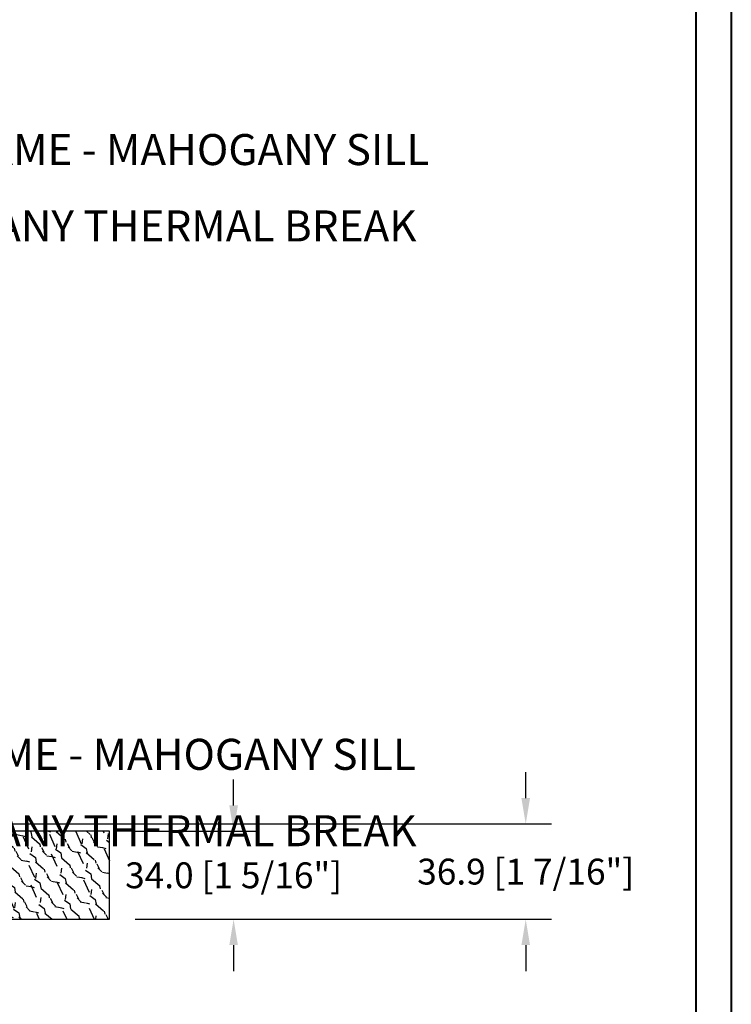
# Model space of a CAD drawing. Units: millimetres. Extents: x 986 to 2240, y -79 to 51.
# Drawn here: x 1435 to 1446, y -61 to -46 of the extents above; entities that cross this region are included whole.
import ezdxf

# ---------------------------------------------------------------- set-up
doc = ezdxf.new("R2010")
doc.units = ezdxf.units.MM
doc.header["$MEASUREMENT"] = 0
doc.header["$PDMODE"] = 3
for name, color, linetype in [('Dimensions-Cotes', 7, 'Continuous'), ('Sill anodised - Seuil anodisé', 181, 'Continuous'), ('Text English-Texte anglais', 7, 'Continuous')]:
    doc.layers.add(name, color=color, linetype=linetype)
doc.styles.add('Century-10', font='GOTHIC.TTF', dxfattribs={"height": 0.3937})
doc.styles.add('Century-12', font='GOTHIC.TTF', dxfattribs={"height": 12})
doc.dimstyles.new('1-1', dxfattribs={"dimtxt": 0.3937, "dimasz": 0.3937, "dimexe": 0.3937, "dimexo": 0.3937, "dimgap": 0.3937, "dimtad": 0, "dimtih": 1, "dimtoh": 1, "dimdec": 1, "dimlfac": 25.4, "dimzin": 0, "dimdsep": 46, "dimtxsty": 'Century-10', "dimcen": 0, "dimadec": 1, "dimazin": 0, "dimtfac": 1, "dimtdec": 1, "dimtofl": 0, "dimtmove": 0, "dimatfit": 3, "dimfxl": 0, "dimtolj": 1, "dimtzin": 0, "dimarcsym": 0})

# ---------------------------------------------------------------- blocks, each defined once
blk = doc.blocks.new('PB-064')
h = blk.add_hatch()
h.set_pattern_fill('WOOD1', color=1, scale=20, angle=160, style=0, pattern_type=2)
h.set_pattern_definition([(16.8699, (-85.67438517151226, -112.7314628397339), (-70.06236227895688, -17.06649911060263), [10, -90]), (6.565100000000043, (-94.89857576098916, -102.9890653951104), (25.63424841349599, 11.95347991783055), [22.36067999999998, -22.36067999999998]), (358.4349, (-91.47837432773247, -93.59213918725128), (44.42810494302572, 5.113013700303709), [12.64912, -50.59644])])
h.paths.add_polyline_path([(112.0003368392042, 34.00000000000051), (102.2581150819912, 33.99999682759366), (102.4455557928847, 32.23011759058414), (-2.131628207280301e-12, 21.4626557926054), (-3.126388037344441e-13, 3.03000000000003), (11.99999999999972, 3.03000000000003), (11.99999999999972, 5.684341886080801e-14), (112.0003368392042, 5.115907697472721e-13)])
h = blk.add_hatch()
h.set_pattern_fill('WOOD2', color=1, scale=10, angle=10, style=0, pattern_type=2)
h.set_pattern_definition([(343.4349, (-345.446801312904, -91.15884815375266), (-11.58455328787111, 8.11161011071012), [1.341639999999999, -21.01904]), (294.5742, (-344.1608431026892, -91.54135499235967), (-115.8214845128731, 253.7427549710738), [5.166239999999998, -511.4574199999998]), (262.4744, (-343.748833912108, -86.39157359633163), (-21.45676601189012, -166.2516333192766), [1.99249, -197.2560999999999]), (325, (-344.0097870263482, -88.36689723365498), (9.848080577599351, 1.736482314021767), [2.54558, -11.59655]), (280, (-341.9245663511257, -89.82698446927648), (11.58455930679138, -8.111595753452779), [1.9, -8.100000000000001]), (319.0939, (-341.5946348135586, -91.69811919999967), (107.7340658331281, -92.70044292096193), [4.12311, -202.03218]), (280, (-338.4784604871926, -94.39801874770471), (11.58455930679138, -8.111595753452779), [1.2, -8.8]), (297.5256, (-340.0065644506616, -85.73171052119729), (-77.02417214328847, 148.8867868370369), [1.99249, -197.2561]), (313.6901, (-339.0857482612872, -87.49865634532033), (-13.32105345786865, 17.95966661112354), [2.16333, -33.89218]), (349.7751, (-337.591412237872, -89.06293248754199), (115.274767471585, -20.29109741717292), [2.02485, -200.45972])])
h.paths.add_polyline_path([(112.0003368392042, 34.00000000000051), (112.0003368392042, 5.080380560684716e-13), (201.0003368392042, 5.151434834260726e-13), (201.0003368392042, 34.00000000000051)])
at = {"color": 4}
for points in [[(102.2581150819912, 33.99999682759366), (102.4455557928847, 32.23011759058414), (-2.103206497849897e-12, 21.4626557926054), (-2.842170943040401e-13, 3.03000000000003), (11.99999999999972, 3.03000000000003), (11.99999999999972, 5.684341886080801e-14), (112.0003368392042, 5.115907697472721e-13), (112.0003368392042, 34.00000000000051)], [(112.0003368392042, 5.115907697472721e-13), (201.0003368392042, 5.115907697472721e-13), (201.0003368392042, 34.00000000000051), (112.0003368392042, 34.00000000000051)]]:
    blk.add_lwpolyline(points, close=True, dxfattribs=at)
blk = doc.blocks.new('*D881')
at = {"layer": 'Defpoints', "color": 0, "transparency": 16777216}
for p in [(1431.366920851776, -58.23519625535086), (1442.529330066247, -58.23519625535086), (1436.189746398128, -59.68643351035086)]:
    blk.add_point(p, dxfattribs=at)
at = {"layer": 'Dimensions-Cotes', "color": 0, "lineweight": -2, "transparency": 16777216}
for p, q in [((1442.529330066247, -57.84149625535085), (1442.529330066247, -57.44779625535086)), ((1431.760620851776, -58.23519625535086), (1442.923030066247, -58.23519625535086)), ((1436.583446398128, -59.68643351035086), (1442.923030066247, -59.68643351035086)), ((1442.529330066247, -60.08013351035086), (1442.529330066247, -60.47383351035086))]:
    blk.add_line(p, q, dxfattribs=at)
at = {"layer": 'Dimensions-Cotes', "color": 0, "transparency": 16777216}
for points in [[(1442.46371339958, -57.84149625535085), (1442.594946732914, -57.84149625535085), (1442.529330066247, -58.23519625535086)], [(1442.46371339958, -60.08013351035086), (1442.594946732914, -60.08013351035086), (1442.529330066247, -59.68643351035086)]]:
    blk.add_solid(points, dxfattribs=at)
at = {"layer": 'Dimensions-Cotes', "color": 0, "transparency": 16777216, "insert": (1442.529330066247, -58.96081488285125), "char_height": 0.3937, "attachment_point": 5, "style": 'Century-10'}
blk.add_mtext('\\A1;36.9 [1 7/16"]', dxfattribs=at)
blk = doc.blocks.new('*D886')
at = {"layer": 'Defpoints', "color": 0, "transparency": 16777216}
for p in [(1436.189746398128, -58.34785351035086), (1438.08026521031, -58.34785351035086), (1436.189746398128, -59.68643351035086)]:
    blk.add_point(p, dxfattribs=at)
at = {"layer": 'Dimensions-Cotes', "color": 0, "lineweight": -2, "transparency": 16777216}
for p, q in [((1438.08026521031, -57.95415351035086), (1438.08026521031, -57.56045351035086)), ((1436.583446398128, -58.34785351035086), (1438.473965210311, -58.34785351035086)), ((1436.583446398128, -59.68643351035086), (1438.473965210311, -59.68643351035086)), ((1438.08026521031, -60.08013351035086), (1438.08026521031, -60.47383351035086))]:
    blk.add_line(p, q, dxfattribs=at)
at = {"layer": 'Dimensions-Cotes', "color": 0, "transparency": 16777216}
for points in [[(1438.014648543644, -57.95415351035086), (1438.145881876977, -57.95415351035086), (1438.08026521031, -58.34785351035086)], [(1438.014648543644, -60.08013351035086), (1438.145881876977, -60.08013351035086), (1438.08026521031, -59.68643351035086)]]:
    blk.add_solid(points, dxfattribs=at)
at = {"layer": 'Dimensions-Cotes', "color": 0, "transparency": 16777216, "insert": (1438.08026521031, -59.01714351035125), "char_height": 0.3937, "attachment_point": 5, "style": 'Century-10'}
blk.add_mtext('\\A1;34.0 [1 5/16"]', dxfattribs=at)

msp = doc.modelspace()

# ---------------------------------------------------------------- linework, layer by layer
at = {"color": 163, "lineweight": 40}
msp.add_lwpolyline([(1406.824795394265, -28.04781116681079), (1445.6607495374, -28.04781116681079), (1445.660749537389, -78.74000000046752), (1406.824795394254, -78.74000000046752)], close=True, dxfattribs=at)
at = {"color": 41, "lineweight": 40}
msp.add_lwpolyline([(1407.360541282763, -28.58355705531377), (1407.360541282752, -78.20425411195903), (1445.125003648881, -78.20425411195903), (1445.125003648891, -28.58355705531377)], close=True, dxfattribs=at)

# ---------------------------------------------------------------- block references
at = {"layer": 'Sill anodised - Seuil anodisé', "xscale": 0.03937, "yscale": 0.03937, "zscale": 0.03937}
msp.add_blockref('PB-064', (1428.276363136768, -59.68643351035085), dxfattribs=at)

# ---------------------------------------------------------------- texts
at = {"layer": 'Text English-Texte anglais', "char_height": 0.47244, "attachment_point": 1, "style": 'Century-12'}
for s, insert in [('\\A1;\\pi263.30703,t278.42511;6 {\\H0.7x;\\S9/16;}" FRAME - MAHOGANY SILL\\P\\pi263.36909,t278.48717;MAHOGANY THERMAL BREAK', (1307.715321255768, -47.57433418125183)), ('\\A1;\\pi263.40526,t278.52334;7 {\\H0.7x;\\S1/4;}" FRAME - MAHOGANY SILL\\P\\pi263.36909,t278.48717;MAHOGANY THERMAL BREAK', (1307.715321255781, -56.77927040287807))]:
    msp.add_mtext_dynamic_manual_height_columns(s, width=535.9823997300919, gutter_width=50, heights=[0], dxfattribs=dict(at, insert=insert))

# ---------------------------------------------------------------- dimensions: what is measured, and where the dimension line sits
at = {"layer": 'Dimensions-Cotes'}
for base, p2, picture, middle in [((1442.529330066247, -58.23519625535086), (1431.366920851775, -58.23519625535083), '*D881', (1442.529330066247, -58.96081488285125)), ((1438.08026521031, -58.34785351035086), (1436.189746398127, -58.34785351035083), '*D886', (1438.08026521031, -59.01714351035125))]:
    dim = msp.add_linear_dim(base=base, p1=(1436.189746398128, -59.68643351035083), p2=p2, angle=90, dimstyle='1-1', dxfattribs=at)
    dim.commit()
    dim.dimension.update_dxf_attribs({"geometry": picture, "text_midpoint": middle, "dimtype": 160})

doc.saveas('drawing.dxf')
